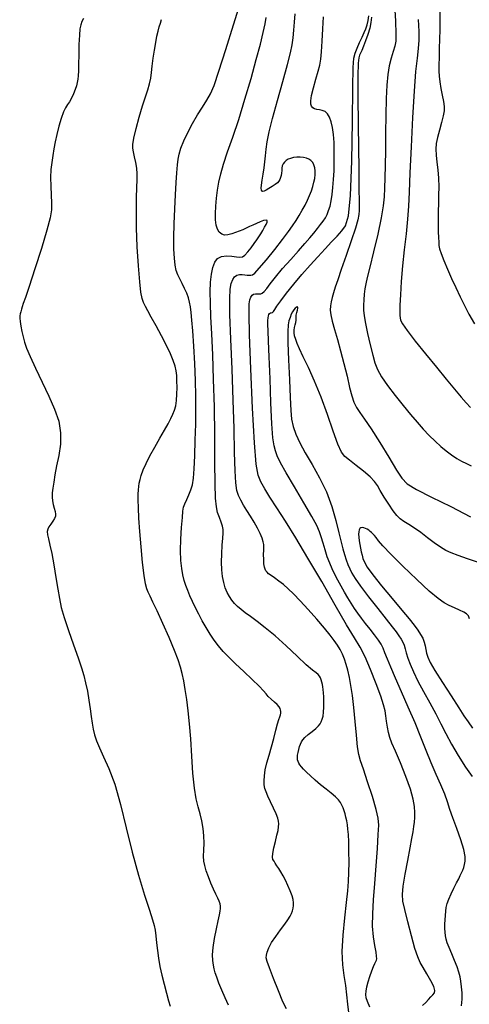
# Model space of a CAD drawing. Extents: x 356999 to 360199, y 1040392 to 1043392.
# Drawn here: x 357923 to 357989, y 1042338 to 1042484 of the extents above; entities that cross this region are included whole.
import ezdxf

# ---------------------------------------------------------------- set-up
doc = ezdxf.new("R2010")
doc.units = 0
doc.header["$MEASUREMENT"] = 0
doc.layers.add('INDEX', color=1, linetype='CONTINUOUS')
doc.layers.add('INTER', color=33, linetype='CONTINUOUS')

msp = doc.modelspace()

# ---------------------------------------------------------------- linework, layer by layer
at = {"layer": 'INDEX', "color": 1, "linetype": 'CONTINUOUS'}
for points, elevation in [([(357953.67, 1042337.88), (357953.14, 1042339.01), (357953.14, 1042339.01), (357952.66, 1042340.13), (357952.24, 1042341.16), (357951.92, 1042342.03), (357951.92, 1042342.03), (357951.69, 1042342.71), (357951.53, 1042343.28), (357951.42, 1042343.85), (357951.42, 1042343.85), (357951.32, 1042344.51), (357951.28, 1042345.36), (357951.36, 1042346.44), (357951.36, 1042346.44), (357951.57, 1042347.78), (357951.86, 1042349.19), (357952.13, 1042350.41), (357952.13, 1042350.41), (357952.32, 1042351.27), (357952.42, 1042351.83), (357952.46, 1042352.23), (357952.46, 1042352.23), (357952.45, 1042352.58), (357952.4, 1042352.92), (357952.27, 1042353.31), (357952.27, 1042353.31), (357952.05, 1042353.77), (357951.75, 1042354.35), (357951.41, 1042355.08), (357951.41, 1042355.08), (357951.03, 1042355.98), (357950.66, 1042356.94), (357950.35, 1042357.83), (357950.35, 1042357.83), (357950.13, 1042358.58), (357950, 1042359.25), (357949.96, 1042359.99), (357949.96, 1042359.99), (357949.98, 1042360.87), (357950.02, 1042361.89), (357950.01, 1042362.98), (357950.01, 1042362.98), (357949.91, 1042364.1), (357949.72, 1042365.22), (357949.46, 1042366.27), (357949.46, 1042366.27), (357949.16, 1042367.29), (357948.86, 1042368.47), (357948.59, 1042370.08), (357948.59, 1042370.08), (357948.38, 1042372.27), (357948.22, 1042374.81), (357948.06, 1042377.35), (357948.06, 1042377.35), (357947.88, 1042379.59), (357947.68, 1042381.54), (357947.46, 1042383.22), (357947.46, 1042383.22), (357947.24, 1042384.68), (357947.01, 1042385.95), (357946.78, 1042387.03), (357946.78, 1042387.03), (357946.54, 1042388), (357946.19, 1042389.05), (357945.64, 1042390.46), (357945.64, 1042390.46), (357944.83, 1042392.36), (357943.9, 1042394.45), (357943.05, 1042396.31), (357943.05, 1042396.31), (357942.44, 1042397.63), (357942.03, 1042398.49), (357941.75, 1042399.08), (357941.75, 1042399.08), (357941.53, 1042399.6), (357941.33, 1042400.33), (357941.13, 1042401.57), (357941.13, 1042401.57), (357940.91, 1042403.49), (357940.69, 1042405.81), (357940.5, 1042408.11), (357940.5, 1042408.11), (357940.38, 1042410.06), (357940.3, 1042411.6), (357940.27, 1042412.78), (357940.27, 1042412.78), (357940.27, 1042413.63), (357940.3, 1042414.26), (357940.34, 1042414.76), (357940.34, 1042414.76), (357940.41, 1042415.25), (357940.53, 1042415.78), (357940.72, 1042416.41), (357940.72, 1042416.41), (357941.01, 1042417.21), (357941.42, 1042418.17), (357941.99, 1042419.31), (357941.99, 1042419.31), (357942.71, 1042420.59), (357943.48, 1042421.9), (357944.18, 1042423.09), (357944.18, 1042423.09), (357944.72, 1042424.05), (357945.12, 1042424.81), (357945.42, 1042425.46), (357945.42, 1042425.46), (357945.66, 1042426.07), (357945.83, 1042426.72), (357945.95, 1042427.49), (357945.95, 1042427.49), (357946, 1042428.43), (357946.02, 1042429.45), (357946, 1042430.4), (357946, 1042430.4), (357945.97, 1042431.19), (357945.9, 1042431.89), (357945.74, 1042432.61), (357945.74, 1042432.61), (357945.47, 1042433.44), (357945.06, 1042434.44), (357944.48, 1042435.66), (357944.48, 1042435.66), (357943.72, 1042437.09), (357942.91, 1042438.56), (357942.19, 1042439.85), (357942.19, 1042439.85), (357941.67, 1042440.78), (357941.32, 1042441.45), (357941.07, 1042442), (357941.07, 1042442), (357940.86, 1042442.61), (357940.67, 1042443.53), (357940.48, 1042445.09), (357940.48, 1042445.09), (357940.29, 1042447.45), (357940.12, 1042450.27), (357940.01, 1042453.09), (357940.01, 1042453.09), (357939.99, 1042455.53), (357940.03, 1042457.51), (357940.08, 1042459.05), (357940.08, 1042459.05), (357940.12, 1042460.2), (357940.11, 1042461.1), (357940.04, 1042461.91), (357940.04, 1042461.91), (357939.9, 1042462.78), (357939.72, 1042463.62), (357939.57, 1042464.33), (357939.57, 1042464.33), (357939.47, 1042464.87), (357939.47, 1042465.45), (357939.63, 1042466.36), (357939.63, 1042466.36), (357939.97, 1042467.78), (357940.42, 1042469.49), (357940.9, 1042471.14), (357940.9, 1042471.14), (357941.33, 1042472.48), (357941.69, 1042473.53), (357941.96, 1042474.42), (357941.96, 1042474.42), (357942.12, 1042475.24), (357942.23, 1042476.09), (357942.34, 1042477.06), (357942.34, 1042477.06), (357942.48, 1042478.21), (357942.67, 1042479.43), (357942.86, 1042480.55), (357942.86, 1042480.55), (357943.03, 1042481.47), (357943.21, 1042482.22), (357943.38, 1042482.85), (357943.38, 1042482.85), (357943.55, 1042483.42), (357943.74, 1042483.94)], 2380), ([(357988.2, 1042337.79), (357988.29, 1042338.8), (357988.29, 1042338.8), (357988.29, 1042339.75), (357988.22, 1042340.64), (357988.11, 1042341.44), (357988.11, 1042341.44), (357987.99, 1042342.12), (357987.82, 1042342.8), (357987.56, 1042343.57), (357987.56, 1042343.57), (357987.18, 1042344.52), (357986.75, 1042345.52), (357986.36, 1042346.43), (357986.36, 1042346.43), (357986.09, 1042347.14), (357985.93, 1042347.69), (357985.83, 1042348.19), (357985.83, 1042348.19), (357985.77, 1042348.72), (357985.73, 1042349.28), (357985.73, 1042349.89), (357985.73, 1042349.89), (357985.75, 1042350.54), (357985.8, 1042351.19), (357985.86, 1042351.81), (357985.86, 1042351.81), (357985.94, 1042352.38), (357986.07, 1042352.97), (357986.3, 1042353.63), (357986.65, 1042354.42), (357987.07, 1042355.25), (357987.47, 1042356.02), (357987.47, 1042356.02), (357987.79, 1042356.63), (357988.02, 1042357.12), (357988.21, 1042357.53), (357988.21, 1042357.53), (357988.37, 1042357.92), (357988.52, 1042358.31), (357988.65, 1042358.74), (357988.65, 1042358.74), (357988.75, 1042359.23), (357988.75, 1042359.93), (357988.54, 1042360.97), (357988.54, 1042360.97), (357988.08, 1042362.42), (357987.48, 1042364.07), (357986.92, 1042365.64), (357986.92, 1042365.64), (357986.49, 1042366.91), (357986.13, 1042368.02), (357985.71, 1042369.18), (357985.71, 1042369.18), (357985.14, 1042370.54), (357984.44, 1042372.1), (357983.7, 1042373.81), (357983.7, 1042373.81), (357982.96, 1042375.64), (357982.18, 1042377.61), (357981.31, 1042379.75), (357981.31, 1042379.75), (357980.31, 1042382.05), (357979.3, 1042384.32), (357978.39, 1042386.35), (357978.39, 1042386.35), (357977.7, 1042387.97), (357977.21, 1042389.19), (357976.85, 1042390.1), (357976.85, 1042390.1), (357976.58, 1042390.79), (357976.29, 1042391.38), (357975.9, 1042392.01), (357975.9, 1042392.01), (357975.32, 1042392.78), (357974.64, 1042393.63), (357973.96, 1042394.48), (357973.96, 1042394.48), (357973.36, 1042395.25), (357972.83, 1042395.98), (357972.34, 1042396.7), (357972.34, 1042396.7), (357971.85, 1042397.45), (357971.35, 1042398.25), (357970.86, 1042399.09), (357970.86, 1042399.09), (357970.36, 1042399.97), (357969.88, 1042400.86), (357969.43, 1042401.73), (357969.43, 1042401.73), (357969.02, 1042402.57), (357968.65, 1042403.42), (357968.3, 1042404.34), (357968.3, 1042404.34), (357967.97, 1042405.35), (357967.67, 1042406.37), (357967.41, 1042407.29), (357967.41, 1042407.29), (357967.16, 1042408.06), (357966.77, 1042408.96), (357966.02, 1042410.33), (357966.02, 1042410.33), (357964.83, 1042412.36), (357963.44, 1042414.69), (357962.2, 1042416.79), (357962.2, 1042416.79), (357961.37, 1042418.28), (357960.89, 1042419.28), (357960.62, 1042420.02), (357960.62, 1042420.02), (357960.41, 1042420.79), (357960.24, 1042421.98), (357960.09, 1042424.02), (357960.09, 1042424.02), (357959.95, 1042427.13), (357959.81, 1042430.71), (357959.69, 1042433.97), (357959.69, 1042433.97), (357959.6, 1042436.31), (357959.53, 1042437.81), (357959.5, 1042438.74), (357959.5, 1042438.74), (357959.5, 1042439.36), (357959.53, 1042439.77), (357959.58, 1042440.04), (357959.58, 1042440.04), (357959.65, 1042440.24), (357959.75, 1042440.38), (357959.86, 1042440.47), (357960, 1042440.51), (357960.15, 1042440.56), (357960.32, 1042440.69), (357960.32, 1042440.69), (357960.51, 1042440.97), (357960.84, 1042441.47), (357961.39, 1042442.26), (357961.39, 1042442.26), (357962.25, 1042443.39), (357963.34, 1042444.74), (357964.54, 1042446.16), (357964.54, 1042446.16), (357965.75, 1042447.53), (357966.91, 1042448.81), (357967.99, 1042449.97), (357967.99, 1042449.97), (357968.93, 1042450.99), (357969.75, 1042451.87), (357970.44, 1042452.62), (357970.44, 1042452.62), (357970.99, 1042453.37), (357971.42, 1042454.84), (357971.73, 1042457.89), (357971.73, 1042457.89), (357971.92, 1042462.97), (357972.03, 1042468.84), (357972.1, 1042473.88), (357972.1, 1042473.88), (357972.15, 1042476.85), (357972.24, 1042478.25), (357972.41, 1042478.96), (357972.41, 1042478.96), (357972.71, 1042479.71), (357973.09, 1042480.56), (357973.46, 1042481.35), (357973.46, 1042481.35), (357973.78, 1042482.01), (357974.03, 1042482.59), (357974.22, 1042483.16), (357974.22, 1042483.16), (357974.36, 1042483.8), (357974.47, 1042484.48)], 2370), ([(357974.83, 1042484.3), (357974.77, 1042483.5), (357974.62, 1042482.65), (357974.62, 1042482.65), (357974.33, 1042481.72), (357973.98, 1042480.79), (357973.65, 1042479.98), (357973.65, 1042479.98), (357973.4, 1042479.38), (357973.22, 1042478.95), (357973.08, 1042478.65), (357973.08, 1042478.65), (357972.97, 1042478.3), (357972.89, 1042477.47), (357972.85, 1042475.6), (357972.85, 1042475.6), (357972.85, 1042472.39), (357972.89, 1042468.48), (357972.93, 1042464.78), (357972.93, 1042464.78), (357972.96, 1042461.97), (357972.98, 1042459.97), (357972.99, 1042458.51), (357972.99, 1042458.51), (357973.01, 1042457.34), (357973.01, 1042456.41), (357973.01, 1042455.67), (357973.01, 1042455.67), (357972.98, 1042455.05), (357972.84, 1042454.29), (357972.48, 1042453.05), (357972.48, 1042453.05), (357971.86, 1042451.17), (357971.09, 1042448.97), (357970.37, 1042446.92), (357970.37, 1042446.92), (357969.84, 1042445.37), (357969.47, 1042444.27), (357969.2, 1042443.45), (357969.2, 1042443.45), (357969, 1042442.75), (357968.85, 1042442.12), (357968.76, 1042441.52), (357968.74, 1042440.9), (357968.81, 1042440.17), (357969.01, 1042439.24), (357969.01, 1042439.24), (357969.35, 1042438.04), (357969.79, 1042436.56), (357970.28, 1042434.85), (357970.28, 1042434.85), (357970.76, 1042432.97), (357971.22, 1042431.09), (357971.61, 1042429.44), (357971.61, 1042429.44), (357971.93, 1042428.19), (357972.24, 1042427.24), (357972.61, 1042426.47), (357972.61, 1042426.47), (357973.1, 1042425.72), (357973.8, 1042424.74), (357974.79, 1042423.31), (357974.79, 1042423.31), (357976.08, 1042421.3), (357977.44, 1042419.09), (357978.58, 1042417.2), (357978.58, 1042417.2), (357979.36, 1042415.97), (357980.16, 1042415.15), (357981.5, 1042414.33), (357981.5, 1042414.33), (357983.75, 1042413.18), (357986.59, 1042411.77), (357989.52, 1042410.24)], 2370)]:
    msp.add_lwpolyline(points, dxfattribs=dict(at, elevation=elevation))
at = {"layer": 'INTER', "color": 33, "linetype": 'CONTINUOUS'}
for points, elevation in [([(357962.23, 1042337.35), (357961.73, 1042338.42), (357961.73, 1042338.42), (357961.06, 1042340.04), (357960.34, 1042341.85), (357959.73, 1042343.41), (357959.73, 1042343.41), (357959.38, 1042344.37), (357959.24, 1042344.91), (357959.26, 1042345.3), (357959.26, 1042345.3), (357959.38, 1042345.77), (357959.62, 1042346.4), (357960.05, 1042347.18), (357960.05, 1042347.18), (357960.67, 1042348.1), (357961.37, 1042349.06), (357962.01, 1042349.91), (357962.01, 1042349.91), (357962.47, 1042350.57), (357962.77, 1042351.07), (357962.98, 1042351.48), (357962.98, 1042351.48), (357963.13, 1042351.89), (357963.23, 1042352.28), (357963.29, 1042352.68), (357963.29, 1042352.68), (357963.3, 1042353.08), (357963.23, 1042353.54), (357963.07, 1042354.11), (357963.07, 1042354.11), (357962.81, 1042354.84), (357962.47, 1042355.64), (357962.11, 1042356.42), (357962.11, 1042356.42), (357961.75, 1042357.09), (357961.41, 1042357.65), (357961.1, 1042358.13), (357961.1, 1042358.13), (357960.83, 1042358.55), (357960.59, 1042358.92), (357960.4, 1042359.22), (357960.4, 1042359.22), (357960.24, 1042359.49), (357960.16, 1042359.83), (357960.2, 1042360.38), (357960.2, 1042360.38), (357960.37, 1042361.2), (357960.61, 1042362.17), (357960.84, 1042363.09), (357960.84, 1042363.09), (357960.99, 1042363.79), (357961.07, 1042364.32), (357961.09, 1042364.75), (357961.09, 1042364.75), (357961.06, 1042365.15), (357960.95, 1042365.63), (357960.72, 1042366.26), (357960.72, 1042366.26), (357960.34, 1042367.09), (357959.89, 1042368.01), (357959.49, 1042368.85), (357959.49, 1042368.85), (357959.21, 1042369.5), (357959.05, 1042370.02), (357958.96, 1042370.54), (357958.96, 1042370.54), (357958.93, 1042371.15), (357958.97, 1042371.9), (357959.1, 1042372.78), (357959.1, 1042372.78), (357959.34, 1042373.8), (357959.66, 1042374.94), (357960.01, 1042376.17), (357960.01, 1042376.17), (357960.35, 1042377.44), (357960.66, 1042378.63), (357960.92, 1042379.6), (357960.92, 1042379.6), (357961.11, 1042380.25), (357961.25, 1042380.65), (357961.34, 1042380.93), (357961.34, 1042380.93), (357961.39, 1042381.18), (357961.4, 1042381.42), (357961.38, 1042381.65), (357961.38, 1042381.65), (357961.32, 1042381.87), (357961.17, 1042382.12), (357960.89, 1042382.43), (357960.89, 1042382.43), (357960.46, 1042382.81), (357959.97, 1042383.23), (357959.53, 1042383.64), (357959.53, 1042383.64), (357959.21, 1042384.02), (357958.84, 1042384.49), (357958.22, 1042385.17), (357958.22, 1042385.17), (357957.18, 1042386.16), (357955.92, 1042387.33), (357954.68, 1042388.47), (357954.68, 1042388.47), (357953.68, 1042389.46), (357952.87, 1042390.32), (357952.18, 1042391.15), (357952.18, 1042391.15), (357951.54, 1042392), (357950.92, 1042392.9), (357950.33, 1042393.85), (357950.33, 1042393.85), (357949.76, 1042394.83), (357949.24, 1042395.83), (357948.75, 1042396.8), (357948.75, 1042396.8), (357948.32, 1042397.71), (357947.94, 1042398.56), (357947.61, 1042399.34), (357947.61, 1042399.34), (357947.34, 1042400.08), (357947.1, 1042400.83), (357946.89, 1042401.65), (357946.89, 1042401.65), (357946.71, 1042402.62), (357946.58, 1042403.8), (357946.53, 1042405.25), (357946.53, 1042405.25), (357946.58, 1042406.97), (357946.69, 1042408.7), (357946.81, 1042410.15), (357946.81, 1042410.15), (357946.9, 1042411.1), (357947, 1042411.7), (357947.17, 1042412.21), (357947.17, 1042412.21), (357947.45, 1042412.82), (357947.78, 1042413.53), (357948.08, 1042414.27), (357948.08, 1042414.27), (357948.3, 1042415.02), (357948.45, 1042415.98), (357948.56, 1042417.37), (357948.56, 1042417.37), (357948.66, 1042419.32), (357948.73, 1042421.63), (357948.79, 1042423.97), (357948.79, 1042423.97), (357948.82, 1042426.12), (357948.81, 1042428.21), (357948.75, 1042430.46), (357948.75, 1042430.46), (357948.64, 1042433), (357948.5, 1042435.57), (357948.36, 1042437.8), (357948.36, 1042437.8), (357948.23, 1042439.42), (357948.12, 1042440.55), (357948.01, 1042441.38), (357948.01, 1042441.38), (357947.88, 1042442.08), (357947.71, 1042442.73), (357947.47, 1042443.4), (357947.47, 1042443.4), (357947.14, 1042444.11), (357946.76, 1042444.83), (357946.41, 1042445.51), (357946.41, 1042445.51), (357946.12, 1042446.12), (357945.9, 1042446.76), (357945.74, 1042447.54), (357945.74, 1042447.54), (357945.62, 1042448.58), (357945.55, 1042449.93), (357945.53, 1042451.63), (357945.53, 1042451.63), (357945.58, 1042453.69), (357945.67, 1042455.89), (357945.77, 1042457.99), (357945.77, 1042457.99), (357945.88, 1042459.79), (357945.98, 1042461.25), (357946.08, 1042462.4), (357946.08, 1042462.4), (357946.17, 1042463.26), (357946.33, 1042464.02), (357946.59, 1042464.88), (357946.59, 1042464.88), (357947.03, 1042465.97), (357947.61, 1042467.23), (357948.31, 1042468.55), (357948.31, 1042468.55), (357949.06, 1042469.81), (357949.8, 1042470.96), (357950.46, 1042471.98), (357950.46, 1042471.98), (357950.98, 1042472.92), (357951.52, 1042474.18), (357952.24, 1042476.28), (357952.24, 1042476.28), (357953.26, 1042479.49), (357954.4, 1042483.18), (357955.42, 1042486.49)], 2378), ([(357978.23, 1042486.88), (357978.4, 1042483.76), (357978.4, 1042483.76), (357978.48, 1042481.8), (357978.46, 1042480.73), (357978.32, 1042480.02), (357978.32, 1042480.02), (357978.07, 1042479.21), (357977.76, 1042478.24), (357977.47, 1042477.11), (357977.47, 1042477.11), (357977.26, 1042475.82), (357977.11, 1042474.25), (357977.03, 1042472.27), (357977.03, 1042472.27), (357976.98, 1042469.8), (357976.95, 1042467.11), (357976.93, 1042464.52), (357976.93, 1042464.52), (357976.89, 1042462.31), (357976.85, 1042460.48), (357976.8, 1042458.98), (357976.8, 1042458.98), (357976.74, 1042457.7), (357976.6, 1042456.36), (357976.3, 1042454.58), (357976.3, 1042454.58), (357975.78, 1042452.17), (357975.17, 1042449.55), (357974.61, 1042447.27), (357974.61, 1042447.27), (357974.23, 1042445.74), (357974.01, 1042444.78), (357973.88, 1042444.04), (357973.88, 1042444.04), (357973.78, 1042443.26), (357973.72, 1042442.43), (357973.68, 1042441.63), (357973.68, 1042441.63), (357973.68, 1042440.89), (357973.75, 1042440.05), (357973.94, 1042438.93), (357973.94, 1042438.93), (357974.27, 1042437.43), (357974.67, 1042435.77), (357975.05, 1042434.24), (357975.05, 1042434.24), (357975.37, 1042433.07), (357975.73, 1042432.09), (357976.32, 1042431.03), (357977.24, 1042429.71), (357978.37, 1042428.22), (357979.54, 1042426.76), (357979.54, 1042426.76), (357980.62, 1042425.44), (357981.6, 1042424.29), (357982.52, 1042423.25), (357982.52, 1042423.25), (357983.41, 1042422.31), (357984.27, 1042421.46), (357985.11, 1042420.69), (357985.11, 1042420.69), (357985.92, 1042420.02), (357986.71, 1042419.43), (357987.48, 1042418.93), (357987.48, 1042418.93), (357988.22, 1042418.51), (357988.93, 1042418.15), (357989.61, 1042417.81)], 2372), ([(357984.98, 1042485.24), (357985, 1042483.8), (357984.97, 1042482.43), (357984.93, 1042481.06), (357984.93, 1042481.06), (357984.9, 1042479.67), (357984.88, 1042478.35), (357984.86, 1042477.2), (357984.86, 1042477.2), (357984.86, 1042476.31), (357984.89, 1042475.54), (357984.97, 1042474.72), (357984.97, 1042474.72), (357985.14, 1042473.75), (357985.34, 1042472.72), (357985.52, 1042471.8), (357985.52, 1042471.8), (357985.62, 1042471.08), (357985.63, 1042470.44), (357985.5, 1042469.69), (357985.5, 1042469.69), (357985.24, 1042468.69), (357984.92, 1042467.56), (357984.64, 1042466.47), (357984.64, 1042466.47), (357984.46, 1042465.56), (357984.4, 1042464.73), (357984.44, 1042463.86), (357984.44, 1042463.86), (357984.55, 1042462.83), (357984.69, 1042461.67), (357984.79, 1042460.43), (357984.79, 1042460.43), (357984.83, 1042459.17), (357984.81, 1042457.92), (357984.77, 1042456.71), (357984.77, 1042456.71), (357984.74, 1042455.57), (357984.73, 1042454.48), (357984.74, 1042453.46), (357984.74, 1042453.46), (357984.76, 1042452.5), (357984.79, 1042451.65), (357984.82, 1042450.96), (357984.82, 1042450.96), (357984.85, 1042450.45), (357984.94, 1042449.95), (357985.16, 1042449.26), (357985.16, 1042449.26), (357985.57, 1042448.25), (357986.11, 1042446.98), (357986.73, 1042445.6), (357986.73, 1042445.6), (357987.36, 1042444.22), (357987.99, 1042442.87), (357988.62, 1042441.57), (357988.62, 1042441.57), (357989.28, 1042440.29), (357990.11, 1042438.85)], 2376), ([(357932.15, 1042484.11), (357931.92, 1042483.65), (357931.92, 1042483.65), (357931.75, 1042483.19), (357931.63, 1042482.57), (357931.54, 1042481.63), (357931.54, 1042481.63), (357931.48, 1042480.27), (357931.45, 1042478.74), (357931.43, 1042477.35), (357931.43, 1042477.35), (357931.41, 1042476.33), (357931.37, 1042475.62), (357931.31, 1042475.09), (357931.31, 1042475.09), (357931.23, 1042474.6), (357931.1, 1042474.11), (357930.91, 1042473.57), (357930.91, 1042473.57), (357930.66, 1042472.95), (357930.37, 1042472.32), (357930.06, 1042471.77), (357930.06, 1042471.77), (357929.77, 1042471.34), (357929.47, 1042470.89), (357929.17, 1042470.25), (357929.17, 1042470.25), (357928.84, 1042469.29), (357928.51, 1042468.13), (357928.2, 1042466.93), (357928.2, 1042466.93), (357927.96, 1042465.82), (357927.76, 1042464.8), (357927.59, 1042463.8), (357927.59, 1042463.8), (357927.44, 1042462.79), (357927.33, 1042461.72), (357927.28, 1042460.55), (357927.28, 1042460.55), (357927.31, 1042459.25), (357927.37, 1042457.95), (357927.42, 1042456.77), (357927.42, 1042456.77), (357927.4, 1042455.75), (357927.21, 1042454.55), (357926.73, 1042452.73), (357926.73, 1042452.73), (357925.91, 1042450.03), (357924.94, 1042447.01), (357924.08, 1042444.4), (357924.08, 1042444.4), (357923.53, 1042442.74), (357923.22, 1042441.87), (357923.06, 1042441.39), (357923.06, 1042441.39), (357922.94, 1042441.01), (357922.84, 1042440.66), (357922.76, 1042440.34), (357922.76, 1042440.34), (357922.7, 1042440.04), (357922.69, 1042439.69), (357922.74, 1042439.2), (357922.74, 1042439.2), (357922.86, 1042438.52), (357923.03, 1042437.72), (357923.21, 1042436.91), (357923.21, 1042436.91), (357923.4, 1042436.15), (357923.7, 1042435.27), (357924.22, 1042434.03), (357924.22, 1042434.03), (357925.04, 1042432.28), (357926.04, 1042430.23), (357927.03, 1042428.13), (357927.03, 1042428.13), (357927.87, 1042426.22), (357928.47, 1042424.45), (357928.76, 1042422.73), (357928.76, 1042422.73), (357928.73, 1042421.01), (357928.48, 1042419.34), (357928.16, 1042417.82), (357928.16, 1042417.82), (357927.91, 1042416.51), (357927.73, 1042415.41), (357927.61, 1042414.52), (357927.61, 1042414.52), (357927.53, 1042413.81), (357927.51, 1042413.2), (357927.56, 1042412.65), (357927.56, 1042412.65), (357927.67, 1042412.09), (357927.81, 1042411.55), (357927.94, 1042411.07), (357927.94, 1042411.07), (357928, 1042410.68), (357927.98, 1042410.34), (357927.85, 1042410), (357927.85, 1042410), (357927.61, 1042409.6), (357927.31, 1042409.19), (357927.03, 1042408.8), (357927.03, 1042408.8), (357926.84, 1042408.44), (357926.76, 1042408.07), (357926.79, 1042407.61), (357926.79, 1042407.61), (357926.94, 1042406.98), (357927.17, 1042406.08), (357927.46, 1042404.81), (357927.46, 1042404.81), (357927.77, 1042403.13), (357928.07, 1042401.27), (357928.33, 1042399.54), (357928.33, 1042399.54), (357928.57, 1042398.14), (357928.85, 1042396.85), (357929.28, 1042395.34), (357929.28, 1042395.34), (357929.92, 1042393.4), (357930.66, 1042391.28), (357931.34, 1042389.36), (357931.34, 1042389.36), (357931.84, 1042387.9), (357932.2, 1042386.75), (357932.47, 1042385.65), (357932.47, 1042385.65), (357932.72, 1042384.41), (357932.93, 1042383.08), (357933.12, 1042381.81), (357933.12, 1042381.81), (357933.29, 1042380.69), (357933.43, 1042379.71), (357933.59, 1042378.82), (357933.59, 1042378.82), (357933.78, 1042377.98), (357934.06, 1042377.08), (357934.5, 1042376.03), (357934.5, 1042376.03), (357935.14, 1042374.71), (357935.93, 1042372.98), (357936.78, 1042370.65), (357936.78, 1042370.65), (357937.62, 1042367.63), (357938.47, 1042364.17), (357939.36, 1042360.58), (357939.36, 1042360.58), (357940.3, 1042357.18), (357941.2, 1042354.22), (357941.92, 1042351.97), (357941.92, 1042351.97), (357942.39, 1042350.56), (357942.64, 1042349.71), (357942.78, 1042349.02), (357942.78, 1042349.02), (357942.89, 1042348.16), (357942.99, 1042347.14), (357943.11, 1042346.01), (357943.11, 1042346.01), (357943.27, 1042344.85), (357943.48, 1042343.64), (357943.76, 1042342.35), (357943.76, 1042342.35), (357944.09, 1042340.99), (357944.45, 1042339.68), (357944.77, 1042338.56), (357944.77, 1042338.56), (357945.02, 1042337.74)], 2382), ([(357971.47, 1042336.8), (357971.34, 1042338.05), (357971.21, 1042339.42), (357971.04, 1042340.84), (357971.04, 1042340.84), (357970.79, 1042342.29), (357970.58, 1042343.89), (357970.49, 1042345.86), (357970.49, 1042345.86), (357970.63, 1042348.28), (357970.9, 1042350.83), (357971.17, 1042353.12), (357971.17, 1042353.12), (357971.36, 1042354.85), (357971.46, 1042356.22), (357971.51, 1042357.55), (357971.51, 1042357.55), (357971.52, 1042359.09), (357971.51, 1042360.69), (357971.47, 1042362.11), (357971.47, 1042362.11), (357971.43, 1042363.19), (357971.36, 1042363.98), (357971.28, 1042364.62), (357971.28, 1042364.62), (357971.18, 1042365.2), (357971.07, 1042365.74), (357970.94, 1042366.24), (357970.94, 1042366.24), (357970.8, 1042366.71), (357970.64, 1042367.15), (357970.46, 1042367.55), (357970.46, 1042367.55), (357970.26, 1042367.93), (357969.97, 1042368.32), (357969.53, 1042368.77), (357969.53, 1042368.77), (357968.89, 1042369.31), (357968.12, 1042369.91), (357967.3, 1042370.57), (357967.3, 1042370.57), (357966.51, 1042371.24), (357965.8, 1042371.87), (357965.22, 1042372.43), (357965.22, 1042372.43), (357964.78, 1042372.87), (357964.47, 1042373.21), (357964.25, 1042373.49), (357964.25, 1042373.49), (357964.08, 1042373.74), (357963.96, 1042373.99), (357963.88, 1042374.27), (357963.88, 1042374.27), (357963.86, 1042374.59), (357963.89, 1042374.96), (357963.96, 1042375.36), (357963.96, 1042375.36), (357964.07, 1042375.79), (357964.2, 1042376.21), (357964.33, 1042376.59), (357964.33, 1042376.59), (357964.47, 1042376.91), (357964.66, 1042377.22), (357964.98, 1042377.57), (357964.98, 1042377.57), (357965.48, 1042378), (357966.05, 1042378.47), (357966.58, 1042378.91), (357966.58, 1042378.91), (357966.97, 1042379.28), (357967.23, 1042379.59), (357967.41, 1042379.91), (357967.41, 1042379.91), (357967.56, 1042380.27), (357967.67, 1042380.71), (357967.74, 1042381.3), (357967.74, 1042381.3), (357967.78, 1042382.04), (357967.79, 1042382.85), (357967.78, 1042383.61), (357967.78, 1042383.61), (357967.75, 1042384.2), (357967.7, 1042384.67), (357967.65, 1042385.07), (357967.65, 1042385.07), (357967.58, 1042385.44), (357967.5, 1042385.78), (357967.41, 1042386.1), (357967.41, 1042386.1), (357967.3, 1042386.39), (357967.16, 1042386.64), (357966.95, 1042386.88), (357966.95, 1042386.88), (357966.63, 1042387.13), (357966.09, 1042387.55), (357965.17, 1042388.34), (357965.17, 1042388.34), (357963.81, 1042389.6), (357962.19, 1042391.13), (357960.55, 1042392.61), (357960.55, 1042392.61), (357959.1, 1042393.82), (357957.89, 1042394.76), (357956.9, 1042395.48), (357956.9, 1042395.48), (357956.12, 1042396.06), (357955.51, 1042396.54), (357955, 1042396.98), (357955, 1042396.98), (357954.56, 1042397.43), (357954.16, 1042397.92), (357953.8, 1042398.46), (357953.8, 1042398.46), (357953.47, 1042399.07), (357953.18, 1042399.75), (357952.94, 1042400.53), (357952.94, 1042400.53), (357952.76, 1042401.41), (357952.64, 1042402.41), (357952.59, 1042403.55), (357952.59, 1042403.55), (357952.64, 1042404.8), (357952.73, 1042406.04), (357952.82, 1042407.09), (357952.82, 1042407.09), (357952.88, 1042407.83), (357952.87, 1042408.37), (357952.77, 1042408.87), (357952.77, 1042408.87), (357952.56, 1042409.47), (357952.3, 1042410.15), (357952.04, 1042410.9), (357952.04, 1042410.9), (357951.85, 1042411.74), (357951.73, 1042413.03), (357951.66, 1042415.15), (357951.66, 1042415.15), (357951.63, 1042418.37), (357951.61, 1042422.35), (357951.56, 1042426.57), (357951.56, 1042426.57), (357951.45, 1042430.6), (357951.32, 1042434.25), (357951.17, 1042437.38), (357951.17, 1042437.38), (357951.04, 1042439.91), (357950.96, 1042441.94), (357950.93, 1042443.6), (357950.93, 1042443.6), (357950.98, 1042445.03), (357951.11, 1042446.23), (357951.31, 1042447.22), (357951.31, 1042447.22), (357951.6, 1042447.99), (357952.02, 1042448.53), (357952.59, 1042448.84), (357952.59, 1042448.84), (357953.35, 1042448.93), (357954.16, 1042448.88), (357954.86, 1042448.79), (357954.86, 1042448.79), (357955.35, 1042448.73), (357955.71, 1042448.8), (357956.06, 1042449.06), (357956.06, 1042449.06), (357956.5, 1042449.53), (357957, 1042450.14), (357957.46, 1042450.76), (357957.46, 1042450.76), (357957.84, 1042451.29), (357958.16, 1042451.76), (357958.44, 1042452.22), (357958.44, 1042452.22), (357958.73, 1042452.69), (357959, 1042453.16), (357959.23, 1042453.59), (357959.23, 1042453.59), (357959.36, 1042453.93), (357959.38, 1042454.16), (357959.21, 1042454.24), (357959.21, 1042454.24), (357958.85, 1042454.17), (357958.35, 1042453.98), (357957.81, 1042453.74), (357957.81, 1042453.74), (357957.28, 1042453.5), (357956.78, 1042453.26), (357956.28, 1042453.03), (357956.28, 1042453.03), (357955.77, 1042452.81), (357955.24, 1042452.59), (357954.68, 1042452.38), (357954.68, 1042452.38), (357954.12, 1042452.18), (357953.57, 1042452.04), (357953.07, 1042452.01), (357953.07, 1042452.01), (357952.64, 1042452.14), (357952.29, 1042452.43), (357952.02, 1042452.88), (357952.02, 1042452.88), (357951.84, 1042453.49), (357951.73, 1042454.27), (357951.71, 1042455.2), (357951.71, 1042455.2), (357951.76, 1042456.29), (357951.87, 1042457.47), (357952.02, 1042458.66), (357952.02, 1042458.66), (357952.22, 1042459.83), (357952.49, 1042461.08), (357952.91, 1042462.54), (357952.91, 1042462.54), (357953.52, 1042464.35), (357954.29, 1042466.54), (357955.16, 1042469.15), (357955.16, 1042469.15), (357956.09, 1042472.13), (357956.99, 1042475.21), (357957.77, 1042478.02), (357957.77, 1042478.02), (357958.38, 1042480.29), (357958.8, 1042482.02), (357959.07, 1042483.31), (357959.07, 1042483.31), (357959.22, 1042484.25)], 2376), ([(357974.62, 1042337.63), (357974.27, 1042338.47), (357974.08, 1042339.01), (357974.03, 1042339.46), (357974.03, 1042339.46), (357974.05, 1042339.98), (357974.16, 1042340.61), (357974.35, 1042341.34), (357974.35, 1042341.34), (357974.61, 1042342.16), (357974.91, 1042342.97), (357975.17, 1042343.63), (357975.17, 1042343.63), (357975.36, 1042344.07), (357975.49, 1042344.35), (357975.57, 1042344.55), (357975.57, 1042344.55), (357975.62, 1042344.78), (357975.61, 1042345.15), (357975.53, 1042345.77), (357975.53, 1042345.77), (357975.35, 1042346.73), (357975.15, 1042348.02), (357975.02, 1042349.59), (357975.02, 1042349.59), (357975.04, 1042351.42), (357975.17, 1042353.51), (357975.36, 1042355.91), (357975.36, 1042355.91), (357975.56, 1042358.55), (357975.73, 1042361.11), (357975.86, 1042363.19), (357975.86, 1042363.19), (357975.93, 1042364.55), (357975.85, 1042365.59), (357975.55, 1042366.88), (357975.55, 1042366.88), (357974.98, 1042368.8), (357974.28, 1042370.98), (357973.65, 1042372.88), (357973.65, 1042372.88), (357973.22, 1042374.13), (357972.96, 1042375.06), (357972.78, 1042376.19), (357972.78, 1042376.19), (357972.62, 1042377.89), (357972.44, 1042379.94), (357972.25, 1042381.99), (357972.25, 1042381.99), (357972.03, 1042383.77), (357971.8, 1042385.25), (357971.57, 1042386.48), (357971.57, 1042386.48), (357971.35, 1042387.52), (357971.12, 1042388.4), (357970.86, 1042389.18), (357970.86, 1042389.18), (357970.55, 1042389.9), (357970.2, 1042390.58), (357969.79, 1042391.25), (357969.79, 1042391.25), (357969.33, 1042391.94), (357968.72, 1042392.75), (357967.88, 1042393.78), (357967.88, 1042393.78), (357966.74, 1042395.09), (357965.47, 1042396.51), (357964.27, 1042397.81), (357964.27, 1042397.81), (357963.3, 1042398.83), (357962.51, 1042399.6), (357961.81, 1042400.22), (357961.81, 1042400.22), (357961.12, 1042400.75), (357960.48, 1042401.2), (357959.96, 1042401.57), (357959.96, 1042401.57), (357959.6, 1042401.84), (357959.36, 1042402.06), (357959.2, 1042402.26), (357959.2, 1042402.26), (357959.08, 1042402.5), (357958.98, 1042402.82), (357958.91, 1042403.3), (357958.91, 1042403.3), (357958.87, 1042403.95), (357958.86, 1042404.68), (357958.87, 1042405.32), (357958.87, 1042405.32), (357958.89, 1042405.78), (357958.88, 1042406.15), (357958.81, 1042406.56), (357958.81, 1042406.56), (357958.64, 1042407.11), (357958.36, 1042407.8), (357957.97, 1042408.6), (357957.97, 1042408.6), (357957.47, 1042409.47), (357956.92, 1042410.36), (357956.38, 1042411.21), (357956.38, 1042411.21), (357955.88, 1042412), (357955.46, 1042412.73), (357955.12, 1042413.43), (357955.12, 1042413.43), (357954.88, 1042414.18), (357954.73, 1042415.28), (357954.62, 1042417.06), (357954.62, 1042417.06), (357954.55, 1042419.78), (357954.47, 1042423.34), (357954.35, 1042427.55), (357954.35, 1042427.55), (357954.18, 1042432.14), (357953.99, 1042436.58), (357953.87, 1042440.22), (357953.87, 1042440.22), (357953.84, 1042442.61), (357953.92, 1042444.01), (357954.07, 1042444.82), (357954.07, 1042444.82), (357954.28, 1042445.41), (357954.55, 1042445.82), (357954.88, 1042446.07), (357954.88, 1042446.07), (357955.27, 1042446.17), (357955.68, 1042446.16), (357956.07, 1042446.11), (357956.07, 1042446.11), (357956.42, 1042446.07), (357956.72, 1042446.05), (357956.98, 1042446.05), (357956.98, 1042446.05), (357957.21, 1042446.1), (357957.57, 1042446.38), (357958.22, 1042447.09), (357958.22, 1042447.09), (357959.27, 1042448.34), (357960.51, 1042449.89), (357961.67, 1042451.37), (357961.67, 1042451.37), (357962.54, 1042452.52), (357963.16, 1042453.4), (357963.66, 1042454.16), (357963.66, 1042454.16), (357964.14, 1042454.92), (357964.59, 1042455.69), (357965, 1042456.45), (357965, 1042456.45), (357965.37, 1042457.18), (357965.68, 1042457.88), (357965.95, 1042458.56), (357965.95, 1042458.56), (357966.16, 1042459.21), (357966.32, 1042459.83), (357966.43, 1042460.42), (357966.43, 1042460.42), (357966.48, 1042460.99), (357966.49, 1042461.51), (357966.43, 1042461.99), (357966.43, 1042461.99), (357966.31, 1042462.4), (357966.13, 1042462.75), (357965.88, 1042463.04), (357965.88, 1042463.04), (357965.58, 1042463.26), (357965.21, 1042463.43), (357964.77, 1042463.53), (357964.77, 1042463.53), (357964.28, 1042463.57), (357963.78, 1042463.55), (357963.29, 1042463.49), (357963.29, 1042463.49), (357962.86, 1042463.38), (357962.49, 1042463.24), (357962.18, 1042463.05), (357962.18, 1042463.05), (357961.93, 1042462.83), (357961.75, 1042462.56), (357961.63, 1042462.26), (357961.63, 1042462.26), (357961.57, 1042461.92), (357961.54, 1042461.56), (357961.51, 1042461.2), (357961.51, 1042461.2), (357961.46, 1042460.86), (357961.38, 1042460.56), (357961.27, 1042460.27), (357961.27, 1042460.27), (357961.12, 1042460.01), (357960.91, 1042459.76), (357960.59, 1042459.49), (357960.59, 1042459.49), (357960.14, 1042459.19), (357959.65, 1042458.9), (357959.22, 1042458.67), (357959.22, 1042458.67), (357958.93, 1042458.52), (357958.75, 1042458.48), (357958.64, 1042458.52), (357958.64, 1042458.52), (357958.55, 1042458.66), (357958.5, 1042458.94), (357958.52, 1042459.43), (357958.52, 1042459.43), (357958.63, 1042460.16), (357958.79, 1042461.05), (357958.94, 1042461.99), (357958.94, 1042461.99), (357959.04, 1042462.88), (357959.12, 1042463.76), (357959.22, 1042464.72), (357959.22, 1042464.72), (357959.39, 1042465.83), (357959.69, 1042467.3), (357960.19, 1042469.31), (357960.19, 1042469.31), (357960.9, 1042471.95), (357961.69, 1042474.79), (357962.38, 1042477.28), (357962.38, 1042477.28), (357962.84, 1042479.02), (357963.1, 1042480.22), (357963.25, 1042481.24), (357963.25, 1042481.24), (357963.35, 1042482.37), (357963.43, 1042483.58), (357963.53, 1042484.78)], 2374), ([(357982.43, 1042337.85), (357982.89, 1042338.32), (357982.89, 1042338.32), (357983.31, 1042338.75), (357983.66, 1042339.12), (357983.95, 1042339.44), (357983.95, 1042339.44), (357984.17, 1042339.73), (357984.24, 1042340.09), (357984.09, 1042340.67), (357984.09, 1042340.67), (357983.66, 1042341.53), (357983.08, 1042342.53), (357982.52, 1042343.47), (357982.52, 1042343.47), (357982.08, 1042344.24), (357981.71, 1042345.08), (357981.3, 1042346.32), (357981.3, 1042346.32), (357980.79, 1042348.16), (357980.25, 1042350.24), (357979.79, 1042352.07), (357979.79, 1042352.07), (357979.52, 1042353.33), (357979.45, 1042354.32), (357979.56, 1042355.54), (357979.85, 1042357.3), (357980.22, 1042359.33), (357980.59, 1042361.2), (357980.59, 1042361.2), (357980.85, 1042362.6), (357981.03, 1042363.6), (357981.15, 1042364.36), (357981.15, 1042364.36), (357981.23, 1042365.04), (357981.28, 1042365.72), (357981.29, 1042366.46), (357981.29, 1042366.46), (357981.24, 1042367.34), (357981.05, 1042368.45), (357980.63, 1042369.93), (357980.63, 1042369.93), (357979.94, 1042371.81), (357979.13, 1042373.79), (357978.39, 1042375.52), (357978.39, 1042375.52), (357977.88, 1042376.73), (357977.57, 1042377.57), (357977.37, 1042378.3), (357977.37, 1042378.3), (357977.22, 1042379.11), (357977.1, 1042379.97), (357976.99, 1042380.78), (357976.99, 1042380.78), (357976.87, 1042381.52), (357976.65, 1042382.4), (357976.23, 1042383.68), (357976.23, 1042383.68), (357975.55, 1042385.54), (357974.72, 1042387.63), (357973.9, 1042389.52), (357973.9, 1042389.52), (357973.17, 1042390.95), (357972.34, 1042392.33), (357971.16, 1042394.27), (357971.16, 1042394.27), (357969.47, 1042397.17), (357967.47, 1042400.66), (357965.43, 1042404.14), (357965.43, 1042404.14), (357963.62, 1042407.14), (357962.08, 1042409.61), (357960.8, 1042411.6), (357960.8, 1042411.6), (357959.8, 1042413.18), (357959.03, 1042414.43), (357958.46, 1042415.44), (357958.46, 1042415.44), (357958.07, 1042416.43), (357957.77, 1042418.09), (357957.5, 1042421.25), (357957.5, 1042421.25), (357957.22, 1042426.34), (357956.96, 1042432.18), (357956.77, 1042437.24), (357956.77, 1042437.24), (357956.7, 1042440.32), (357956.72, 1042441.81), (357956.82, 1042442.43), (357956.82, 1042442.43), (357956.97, 1042442.82), (357957.15, 1042443.1), (357957.37, 1042443.27), (357957.37, 1042443.27), (357957.63, 1042443.33), (357957.91, 1042443.33), (357958.17, 1042443.31), (357958.17, 1042443.31), (357958.42, 1042443.32), (357958.66, 1042443.41), (357958.95, 1042443.65), (357958.95, 1042443.65), (357959.31, 1042444.1), (357959.83, 1042444.8), (357960.61, 1042445.78), (357960.61, 1042445.78), (357961.68, 1042447.04), (357962.89, 1042448.41), (357964.05, 1042449.7), (357964.05, 1042449.7), (357964.98, 1042450.76), (357965.72, 1042451.61), (357966.32, 1042452.32), (357966.32, 1042452.32), (357966.84, 1042452.97), (357967.3, 1042453.56), (357967.68, 1042454.09), (357967.68, 1042454.09), (357968.01, 1042454.58), (357968.27, 1042455.07), (357968.5, 1042455.63), (357968.5, 1042455.63), (357968.7, 1042456.3), (357968.87, 1042457.09), (357969.02, 1042458.01), (357969.14, 1042459.06), (357969.23, 1042460.23), (357969.3, 1042461.53), (357969.3, 1042461.53), (357969.34, 1042462.94), (357969.34, 1042464.37), (357969.3, 1042465.73), (357969.3, 1042465.73), (357969.21, 1042466.93), (357969.07, 1042467.95), (357968.87, 1042468.81), (357968.87, 1042468.81), (357968.62, 1042469.48), (357968.32, 1042469.98), (357967.96, 1042470.31), (357967.96, 1042470.31), (357967.55, 1042470.48), (357967.14, 1042470.55), (357966.74, 1042470.61), (357966.74, 1042470.61), (357966.42, 1042470.71), (357966.16, 1042470.88), (357965.97, 1042471.11), (357965.97, 1042471.11), (357965.86, 1042471.42), (357965.84, 1042471.91), (357965.97, 1042472.69), (357965.97, 1042472.69), (357966.24, 1042473.82), (357966.59, 1042475.11), (357966.92, 1042476.29), (357966.92, 1042476.29), (357967.17, 1042477.2), (357967.34, 1042478.06), (357967.46, 1042479.18), (357967.46, 1042479.18), (357967.56, 1042480.76), (357967.65, 1042482.59), (357967.75, 1042484.34)], 2372), ([(357981.77, 1042483.94), (357981.87, 1042482.18), (357981.88, 1042480.87), (357981.79, 1042479.67), (357981.79, 1042479.67), (357981.63, 1042478.24), (357981.4, 1042476.24), (357981.16, 1042473.35), (357981.16, 1042473.35), (357980.92, 1042469.43), (357980.72, 1042465.11), (357980.56, 1042461.23), (357980.56, 1042461.23), (357980.45, 1042458.39), (357980.34, 1042456.28), (357980.19, 1042454.36), (357980.19, 1042454.36), (357979.97, 1042452.2), (357979.7, 1042449.84), (357979.45, 1042447.44), (357979.45, 1042447.44), (357979.26, 1042445.15), (357979.14, 1042443.15), (357979.07, 1042441.61), (357979.07, 1042441.61), (357979.04, 1042440.63), (357979.04, 1042440.08), (357979.08, 1042439.74), (357979.08, 1042439.74), (357979.17, 1042439.4), (357979.47, 1042438.85), (357980.15, 1042437.86), (357980.15, 1042437.86), (357981.35, 1042436.31), (357982.87, 1042434.4), (357984.47, 1042432.44), (357984.47, 1042432.44), (357985.93, 1042430.66), (357987.17, 1042429.16), (357988.15, 1042427.98), (357988.15, 1042427.98), (357988.87, 1042427.13), (357989.51, 1042426.45)], 2374), ([(357990.71, 1042403.49), (357989.1, 1042404.05), (357987.71, 1042404.53), (357987.71, 1042404.53), (357986.66, 1042404.91), (357985.85, 1042405.28), (357985.06, 1042405.75), (357985.06, 1042405.75), (357984.16, 1042406.41), (357983.16, 1042407.17), (357982.16, 1042407.92), (357982.16, 1042407.92), (357981.22, 1042408.57), (357980.38, 1042409.11), (357979.67, 1042409.57), (357979.67, 1042409.57), (357979.1, 1042409.99), (357978.59, 1042410.48), (357978.05, 1042411.16), (357978.05, 1042411.16), (357977.41, 1042412.12), (357976.74, 1042413.19), (357976.16, 1042414.17), (357976.16, 1042414.17), (357975.73, 1042414.91), (357975.28, 1042415.52), (357974.64, 1042416.18), (357974.64, 1042416.18), (357973.67, 1042417.01), (357972.56, 1042417.89), (357971.58, 1042418.65), (357971.58, 1042418.65), (357970.89, 1042419.2), (357970.39, 1042419.85), (357969.87, 1042421.02), (357969.87, 1042421.02), (357969.17, 1042422.96), (357968.32, 1042425.41), (357967.37, 1042427.99), (357967.37, 1042427.99), (357966.4, 1042430.35), (357965.49, 1042432.37), (357964.73, 1042433.98), (357964.73, 1042433.98), (357964.2, 1042435.14), (357963.84, 1042435.95), (357963.62, 1042436.56), (357963.62, 1042436.56), (357963.46, 1042437.07), (357963.38, 1042437.52), (357963.37, 1042437.93), (357963.37, 1042437.93), (357963.44, 1042438.32), (357963.54, 1042438.7), (357963.62, 1042439.06), (357963.62, 1042439.06), (357963.66, 1042439.41), (357963.67, 1042439.76), (357963.7, 1042440.14), (357963.7, 1042440.14), (357963.78, 1042440.53), (357963.87, 1042440.9), (357963.93, 1042441.18), (357963.93, 1042441.18), (357963.91, 1042441.33), (357963.82, 1042441.36), (357963.68, 1042441.3), (357963.68, 1042441.3), (357963.53, 1042441.17), (357963.34, 1042440.95), (357963.15, 1042440.66), (357963.15, 1042440.66), (357962.96, 1042440.27), (357962.77, 1042439.81), (357962.61, 1042439.3), (357962.61, 1042439.3), (357962.49, 1042438.69), (357962.44, 1042437.72), (357962.46, 1042436.05), (357962.46, 1042436.05), (357962.55, 1042433.51), (357962.68, 1042430.58), (357962.8, 1042427.93), (357962.88, 1042426.03), (357962.99, 1042424.71), (357963.22, 1042423.64), (357963.22, 1042423.64), (357963.62, 1042422.51), (357964.22, 1042421.23), (357965.04, 1042419.74), (357965.04, 1042419.74), (357966.06, 1042418.01), (357967.16, 1042416.06), (357968.17, 1042413.96), (357968.17, 1042413.96), (357968.96, 1042411.78), (357969.56, 1042409.7), (357970.01, 1042407.9), (357970.01, 1042407.9), (357970.34, 1042406.53), (357970.61, 1042405.51), (357970.85, 1042404.67), (357970.85, 1042404.67), (357971.1, 1042403.91), (357971.36, 1042403.2), (357971.63, 1042402.54), (357971.63, 1042402.54), (357971.95, 1042401.9), (357972.43, 1042401.11), (357973.22, 1042399.99), (357973.22, 1042399.99), (357974.41, 1042398.43), (357975.77, 1042396.69), (357977.01, 1042395.12), (357977.01, 1042395.12), (357977.91, 1042393.97), (357978.51, 1042393.2), (357978.92, 1042392.64), (357978.92, 1042392.64), (357979.23, 1042392.16), (357979.49, 1042391.7), (357979.68, 1042391.23), (357979.68, 1042391.23), (357979.84, 1042390.71), (357980.01, 1042390.09), (357980.24, 1042389.33), (357980.24, 1042389.33), (357980.58, 1042388.41), (357981.06, 1042387.28), (357981.73, 1042385.93), (357981.73, 1042385.93), (357982.58, 1042384.37), (357983.51, 1042382.7), (357984.39, 1042381.08), (357984.39, 1042381.08), (357985.14, 1042379.59), (357985.86, 1042378.15), (357986.69, 1042376.6), (357986.69, 1042376.6), (357987.71, 1042374.89), (357988.8, 1042373.19), (357989.79, 1042371.78)], 2368), ([(357989.4, 1042395.15), (357989.22, 1042395.58), (357988.95, 1042395.89), (357988.53, 1042396.16), (357988.53, 1042396.16), (357987.9, 1042396.45), (357987.15, 1042396.76), (357986.38, 1042397.1), (357986.38, 1042397.1), (357985.63, 1042397.5), (357984.73, 1042398.15), (357983.42, 1042399.27), (357983.42, 1042399.27), (357981.56, 1042400.98), (357979.51, 1042402.95), (357977.72, 1042404.72), (357977.72, 1042404.72), (357976.55, 1042405.95), (357975.9, 1042406.71), (357975.53, 1042407.18), (357975.53, 1042407.18), (357975.28, 1042407.5), (357975.07, 1042407.74), (357974.87, 1042407.94), (357974.87, 1042407.94), (357974.67, 1042408.11), (357974.44, 1042408.27), (357974.2, 1042408.42), (357973.95, 1042408.55), (357973.7, 1042408.64), (357973.47, 1042408.68), (357973.47, 1042408.68), (357973.28, 1042408.64), (357973.13, 1042408.52), (357973.02, 1042408.32), (357973.02, 1042408.32), (357972.96, 1042408.04), (357972.94, 1042407.68), (357972.96, 1042407.24), (357972.96, 1042407.24), (357973.02, 1042406.72), (357973.11, 1042406.17), (357973.22, 1042405.61), (357973.22, 1042405.61), (357973.33, 1042405.09), (357973.45, 1042404.6), (357973.59, 1042404.1), (357973.59, 1042404.1), (357973.8, 1042403.56), (357974.22, 1042402.81), (357975.04, 1042401.66), (357975.04, 1042401.66), (357976.35, 1042400.03), (357977.9, 1042398.17), (357979.34, 1042396.44), (357979.34, 1042396.44), (357980.42, 1042395.14), (357981.17, 1042394.19), (357981.7, 1042393.46), (357981.7, 1042393.46), (357982.12, 1042392.83), (357982.44, 1042392.26), (357982.67, 1042391.71), (357982.67, 1042391.71), (357982.82, 1042391.15), (357982.92, 1042390.6), (357983.03, 1042390.06), (357983.03, 1042390.06), (357983.2, 1042389.48), (357983.56, 1042388.7), (357984.26, 1042387.48), (357984.26, 1042387.48), (357985.37, 1042385.71), (357986.65, 1042383.73), (357987.79, 1042381.98), (357987.79, 1042381.98), (357988.56, 1042380.77), (357989.16, 1042379.87), (357989.85, 1042378.94)], 2366)]:
    msp.add_lwpolyline(points, dxfattribs=dict(at, elevation=elevation))

doc.saveas('drawing.dxf')
